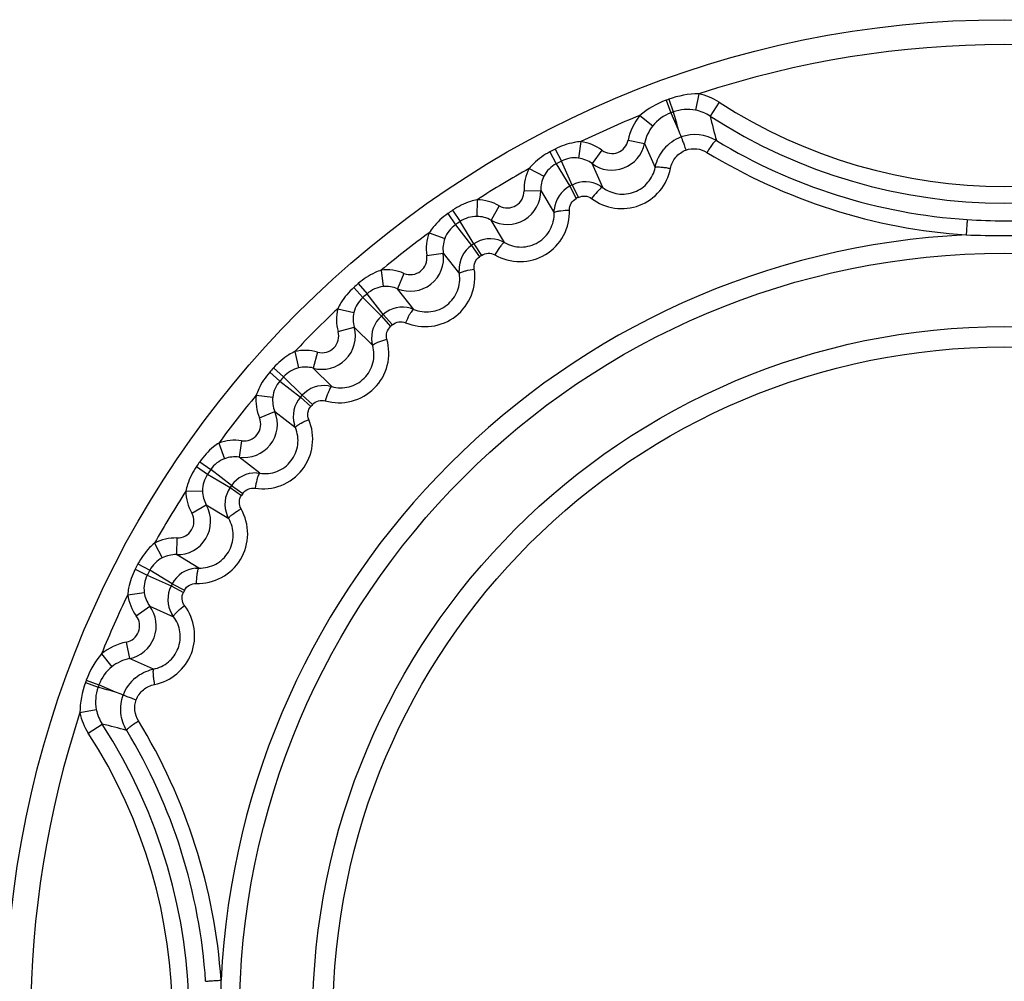
# Model space of a CAD drawing. Units: inches. Extents: x 0 to 64, y 0 to 40.
# Drawn here: x 26.9 to 27.4, y 19.1 to 19.6 of the extents above; entities that cross this region are included whole.
import ezdxf

# ---------------------------------------------------------------- set-up
doc = ezdxf.new("R2010")
doc.units = ezdxf.units.IN
doc.header["$MEASUREMENT"] = 0

msp = doc.modelspace()

# ---------------------------------------------------------------- linework, layer by layer
at = {"color": 7, "linetype": 'Continuous'}
for p, q in [((27.23893634472751, 19.51611168638145), (27.24113932743222, 19.51013032893262)), ((27.24010465638892, 19.51654020247592), (27.24229155056608, 19.51055294402316)), ((27.25430592912907, 19.51910277902316), (27.25280314825112, 19.51137607403108)), ((27.2640241356842, 19.51518306737357), (27.25974499139286, 19.50857472693654)), ((27.22644587093617, 19.50888419514523), (27.23258886466058, 19.50396102491685)), ((27.24113932741254, 19.51013032892477), (27.24463785638498, 19.50230276728693)), ((27.22095522029836, 19.49719379975544), (27.22866602022751, 19.4956097773027)), ((27.1864073320661, 19.4929721203972), (27.18933367904248, 19.48730941230268)), ((27.19852642369207, 19.49651931322789), (27.19748501397555, 19.4887169375704)), ((27.20855539174325, 19.49245266836964), (27.20386783744797, 19.48612684097985)), ((27.22866727396372, 19.49560951978297), (27.23370445935348, 19.48427503569643)), ((27.18395370694404, 19.4916948440035), (27.18691384219602, 19.48604972497201)), ((27.17409679135349, 19.48380205181057), (27.18108588326294, 19.48017964185384)), ((27.1869138421842, 19.4860497249641), (27.19331175830231, 19.47542289293652)), ((27.19436897629836, 19.47597324579088), (27.18933367904641, 19.48730941230666)), ((27.2089140011212, 19.47480833273578), (27.20386781535348, 19.48612681116491)), ((27.23370445935348, 19.48427503569643), (27.23380340705822, 19.48472988581453)), ((27.19331175831019, 19.4754228929405), (27.1963543829834, 19.46959716494835)), ((27.19436897630624, 19.4759732457948), (27.19739595547161, 19.47013937326334)), ((27.20763304707791, 19.47565128134998), (27.20837253901885, 19.47518967636567)), ((27.20837253901885, 19.47518967636567), (27.2089140011212, 19.47480833273578)), ((27.14947356894405, 19.46900692692081), (27.14939079208972, 19.4611357891216)), ((27.17167561199523, 19.47325427020427), (27.17954526448736, 19.47346572185783)), ((27.17954613421963, 19.47346574534991), (27.18592331570784, 19.4628401394405)), ((27.15992338192829, 19.46619281796801), (27.15604169238105, 19.45934287317276)), ((27.18592150716057, 19.46350240703104), (27.18596735671963, 19.46437079015702)), ((27.13559742991649, 19.46244245113733), (27.13922346771571, 19.45720015970424)), ((27.13787710525507, 19.46400922858616), (27.14147175019602, 19.45874536144446)), ((27.18592331570784, 19.4628401394405), (27.18592150716057, 19.46350240703104)), ((27.13922346770784, 19.45720015970038), (27.14686877977081, 19.44743224830266)), ((27.14785104628263, 19.44810734137353), (27.14147175020386, 19.45874536144832)), ((27.16242962188497, 19.44872370402707), (27.15604167408577, 19.45934284088536)), ((27.12677587568025, 19.45340723478692), (27.1341543326842, 19.45066358176727)), ((27.14686877977081, 19.44743224830266), (27.1505987028338, 19.44202074707833)), ((27.14785104628656, 19.44810734137353), (27.15156643302279, 19.44268584960979)), ((27.16105548628656, 19.44940426040112), (27.1618457216842, 19.44903621753495)), ((27.1618457216842, 19.44903621753495), (27.16242962188497, 19.44872370402707)), ((27.12565819464481, 19.44264300720822), (27.13344341861334, 19.44381195214127)), ((27.13344427885349, 19.44381208142867), (27.14106886141255, 19.43404286009404)), ((27.10413926319602, 19.43572157457037), (27.10501635330624, 19.42789902299954)), ((27.11485413846373, 19.43420195340506), (27.11183618071962, 19.42693000810583)), ((27.1409863562275, 19.43469997084604), (27.14092603458577, 19.43556747314129)), ((27.14106886141255, 19.43404286009404), (27.1409863562275, 19.43469997084604)), ((27.09116656315663, 19.42751495344048), (27.09540444762908, 19.42275364009798)), ((27.09323830399916, 19.42934787490502), (27.09744765903065, 19.424561320846)), ((27.09540444762514, 19.42275364009014), (27.10418318164091, 19.41399026638537)), ((27.10507585333775, 19.41478003559011), (27.09744765904247, 19.4245613208539)), ((27.11947064673538, 19.41716848540896), (27.11183616649524, 19.42692997382629)), ((27.1180238147787, 19.41767650401526), (27.11885301302277, 19.41740750995619)), ((27.08351187932988, 19.41747200720032), (27.09116970562515, 19.4156480126649)), ((27.10418318163696, 19.41399026638537), (27.10854479852277, 19.40907366494444)), ((27.10507585333775, 19.41478003559011), (27.1094242597905, 19.40985174655076)), ((27.11885301302277, 19.41740750995619), (27.11947064673538, 19.41716848540896)), ((27.08371435866451, 19.40665180348775), (27.09129909420389, 19.40876081541295)), ((27.09129993227475, 19.40876104857431), (27.10005825094404, 19.39999384840898)), ((27.09989627908578, 19.40063600629877), (27.09973068513696, 19.40148969100743)), ((27.10005825094404, 19.39999384840898), (27.09989627908578, 19.40063600629877)), ((27.06319933651884, 19.39715946411376), (27.06502321816058, 19.38950211105076)), ((27.07401953996768, 19.39695698478691), (27.07191030482198, 19.3893714469326)), ((27.0513234685464, 19.38743303945624), (27.05611002260153, 19.38322368441293)), ((27.05315639001097, 19.38950478030272), (27.05791770334957, 19.38526689581452)), ((27.06668107707003, 19.37648816181455), (27.05791770336137, 19.38526689583021)), ((27.0806774950464, 19.38061309250746), (27.07191029488106, 19.38937141117673)), ((27.05611002260153, 19.38322368441293), (27.06589130786529, 19.37559549011768)), ((27.07917953566057, 19.3809409999602), (27.08003533531806, 19.3807750647869)), ((27.08003533531806, 19.3807750647869), (27.0806774950464, 19.38061309250746)), ((27.04494976884169, 19.37653208052312), (27.05277280387318, 19.37565493603107)), ((27.06668107706216, 19.37648816180665), (27.07159767851098, 19.37212654492872)), ((27.06589130785744, 19.37559549010585), (27.07081959690862, 19.37124708366098)), ((27.04646939004641, 19.36581720499167), (27.05374056621963, 19.36883484340113)), ((27.05374136962908, 19.36883517696019), (27.06350285804641, 19.36120069672005)), ((27.06326383413696, 19.36181832866099), (27.06299543650702, 19.36264546930271)), ((27.06350285804641, 19.36120069672005), (27.06326383413696, 19.36181832866099)), ((27.02726410893223, 19.3538954677948), (27.03000759222357, 19.34651746673971)), ((27.03802833624718, 19.35501314881058), (27.03685926753853, 19.34722710130266)), ((27.01822889231019, 19.34507391354286), (27.02347118375114, 19.34144787574364)), ((27.04662848336136, 19.3396024820389), (27.03685926202672, 19.34722706460194)), ((27.01666211486136, 19.34279423820429), (27.02192598201097, 19.33919959325941)), ((27.02192598200703, 19.33919959325151), (27.03256400208184, 19.3328202971728)), ((27.03323909515269, 19.33380256368456), (27.02347118375506, 19.34144787574756)), ((27.04510172766845, 19.33974538999165), (27.04597137073537, 19.33968498741682)), ((27.04597137073537, 19.33968498741682), (27.04662848336136, 19.3396024820389)), ((27.01166441645978, 19.33119777476337), (27.01953603679837, 19.3312805565153)), ((27.03256400208184, 19.33282029716882), (27.03798549384956, 19.32910491042479)), ((27.03323909515269, 19.33380256368456), (27.03865059638106, 19.33007264061767)), ((27.01447852548341, 19.32074796152709), (27.02132774579444, 19.32462924038542)), ((27.02132850257003, 19.32462966936963), (27.0319476394283, 19.3182417215704)), ((27.03163512676687, 19.31882562009012), (27.03126792664483, 19.31961388590899)), ((27.0319476394283, 19.3182417215704), (27.03163512676687, 19.31882562009012)), ((26.99686929190861, 19.30657455215309), (27.0004914778338, 19.29958589210979)), ((27.00741707325113, 19.30899573146017), (27.00720559910152, 19.30112524633419)), ((26.98897649944797, 19.29671763651139), (26.99462161848734, 19.2937575012712)), ((27.01783120401097, 19.29474802774364), (27.00720559810154, 19.30112520923579)), ((26.98769922305428, 19.29426401138936), (26.99336193116058, 19.29133766442474)), ((27.00524845051883, 19.28735958515311), (26.99462161848734, 19.2937575012712)), ((27.01629841681411, 19.29470380614127), (27.01716893454247, 19.29474983625549)), ((27.01716893454247, 19.29474983625549), (27.01783120401097, 19.29474802774364)), ((26.99336193114877, 19.291337664409), (27.00469809766058, 19.28630236715308)), ((27.00524845052277, 19.28735958516096), (27.01107417851097, 19.28431696046805)), ((26.98415203012119, 19.28214492000744), (26.99195488803853, 19.28318639391686)), ((27.00469809766844, 19.28630236716491), (27.01053197019206, 19.28327538798384)), ((26.98821867508184, 19.27211595171217), (26.99454350434561, 19.27680276633815)), ((26.99454453229049, 19.27680352810192), (27.0058630107157, 19.27175734233423)), ((27.00548166814876, 19.27229880284993), (27.00502113964482, 19.27303644261768)), ((27.0058630107157, 19.27175734233423), (27.00548166814876, 19.27229880284993)), ((26.98347754364877, 19.25971612312161), (26.98506190746765, 19.25200366089324)), ((26.97178714831018, 19.25422547254287), (26.97670980395979, 19.24808312089327)), ((26.99639630775901, 19.246966884098), (26.98506182367238, 19.25200406949169)), ((26.99594146411727, 19.24686793788537), (26.99639630775901, 19.246966884098)), ((26.96455965708577, 19.24173499872397), (26.97054101452672, 19.239532016035)), ((26.96413114095979, 19.24056668693656), (26.97011839939681, 19.23837979279089)), ((26.97836857616451, 19.23603348707046), (26.97054101453065, 19.23953201604284)), ((26.96156856442829, 19.22636541431847), (26.96929589173143, 19.22786831616882)), ((26.96548827611332, 19.2166472076767), (26.97209661657001, 19.22092635197986))]:
    msp.add_line(p, q, dxfattribs=at)
for radius in [0.4724409448818841, 0.3619333643858224, 0.3272379580787362, 0.3176136977440907]:
    msp.add_circle((27.39891176627867, 19.08175957717673), radius, dxfattribs=at)
for centre, radius, start, end in [((27.39891176627867, 19.08175957717673), 0.460629921259837, 71.70372913819259, 108.2962709600049), ((27.39891176627867, 19.08175957717673), 0.4628756747322779, 110.0651264842211, 110.2191634563838), ((27.24902577879442, 19.49207618420034), 0.01966571854724386, 78.92606769148531, 110.0252906277843), ((27.39891176627867, 19.72349186064126), 0.2481677380866112, 237.0754533641948, 302.9245466137032), ((27.39891176627867, 19.08175957717673), 0.460629921259837, 111.9880461247781, 115.7868615886989), ((27.24794924463696, 19.49168048853498), 0.01966650917322811, 110.2593253155083, 141.3578614879021), ((27.39891176627867, 19.08175957717673), 0.4565015261968449, 110.0651264934876, 110.2191634576012), ((27.60905525793618, 19.61039984384603), 0.3801118526338537, 195.2290057551, 196.5219282350037), ((27.61714492262908, 19.59323193784597), 0.3672894692322791, 193.326027793108, 195.1880065888006), ((27.39891176627867, 19.72349186064126), 0.2560405545826741, 237.0754533641219, 302.9245466138916), ((27.95518782423537, 19.76519291729879), 0.7576229192598334, 200.3035276834029, 200.5931360279942), ((27.21324324093617, 19.4987779142712), 0.007872982409448724, 233.4566310386084, 348.3923543192886), ((27.25295047898734, 19.48036726549167), 0.01962831917716512, 110.8143265589138, 140.3568785554972), ((27.25252271547555, 19.48017788771607), 0.01965888954330685, 58.87552613048814, 109.4527204043208), ((27.39882534898734, 19.72232764103101), 0.2632562284842488, 238.8592324788873, 266.2067918952277), ((27.39891176627867, 19.08175957717673), 0.4628756747322779, 117.3287982457064, 117.6712017543263), ((27.1956603543023, 19.47505136255465), 0.02165842641338557, 53.46013052309144, 82.39580077297413), ((27.2132418883338, 19.49878095091684), 0.01574803153543288, 233.469284868597, 348.3819869693968), ((27.19564295734955, 19.47507302723578), 0.01376721149212582, 82.31101861676528, 117.2763648625062), ((27.39891176627867, 19.08175957717673), 0.460629921259837, 119.213138577392, 122.7868613798915), ((27.19332632391647, 19.47383626245623), 0.02165853276771627, 152.6042753533033, 181.5397956256009), ((27.19331846331805, 19.47386295005468), 0.01376723118897621, 117.7236609585367, 152.6889555593897), ((27.39891176627867, 19.08175957717673), 0.4565015261968449, 117.3287982444087, 117.6712017553827), ((27.19969065219993, 19.46321807731452), 0.01377126761811007, 117.5939918461085, 175.1984000504073), ((27.39891176627867, 19.08175957717673), 0.4441195441062939, 117.4231173213922, 117.5768826785167), ((27.20070779140073, 19.4637475733263), 0.0137712615314959, 59.8105209143793, 117.4060150207027), ((27.14924514953459, 19.44734971319643), 0.02165842202362179, 60.46012904897466, 89.39579929610787), ((27.16380351848341, 19.47304541011373), 0.01574827857480296, 240.4705391596266, 1.529460839309796), ((27.16380540934168, 19.47304223361373), 0.007873027535432977, 240.4568370291011, 1.543272011791448), ((27.39891176627867, 19.08175957717673), 0.437547126622042, 117.4231173213224, 117.576882678706), ((27.39891176627867, 19.08175957717673), 0.4628756747322779, 124.3287982457127, 124.6712017543062), ((27.14922523742828, 19.44736910170819), 0.01376720196062976, 89.31100612348008, 124.2763773557978), ((27.39890391460938, 19.72296319248777), 0.2638966292007842, 266.1955007858942, 273.8045017804039), ((27.14706554402278, 19.4458847501334), 0.01376723118897621, 124.7236609583289, 159.6889555595011), ((27.39891176627867, 19.08175957717673), 0.4565015261968449, 124.3287982443854, 124.6712017554025), ((27.39891176627867, 19.08175957717673), 0.3710517031023578, 92.78853327872525, 177.2114667213025), ((27.39891176627867, 19.08175957717673), 0.460629921259837, 126.2131385788063, 129.7868614127041), ((27.14707659839681, 19.44585921942085), 0.02165853274015722, 159.6042753630149, 188.5397956351074), ((27.15563254749522, 19.43674530444837), 0.0137712615314959, 66.81052091752912, 124.4060150185721), ((27.39887371767239, 19.9899702326728), 0.5379000271535369, 268.0808802155858, 270.0040528434918), ((27.39894973217238, 19.98997518165309), 0.5379049761259778, 269.9959560043004, 271.9191109366089), ((27.15468751921176, 19.43609579714517), 0.01377126759842503, 124.5939918219986, 182.1983821253055), ((27.39891176627867, 19.08175957717673), 0.4441195441062939, 124.4231173214137, 124.5768826784848), ((27.11787023211332, 19.44147633713338), 0.01574827862598406, 247.4705394330101, 8.529460565907621), ((27.11787249601491, 19.44147341472397), 0.007873027574803055, 247.4568373978836, 8.543271642889641), ((27.39891176627867, 19.08175957717673), 0.437547126622042, 124.4231173213009, 124.5768826787172), ((27.10655189662121, 19.41419795243654), 0.02165842271653518, 67.46012928111877, 96.39579952831427), ((27.39891176627867, 19.08175957717673), 0.4628756747322779, 131.3287982456971, 131.6712017542995), ((27.10652977428657, 19.41421476128299), 0.01376721149212582, 96.31101861678857, 131.2763648625267), ((27.10456707182593, 19.41247828256256), 0.01376723118897621, 131.7236609587001, 166.6889555593023), ((27.39891176627867, 19.08175957717673), 0.4565015261968449, 131.3287982443843, 131.671201755406), ((27.11418403640074, 19.40445101601135), 0.0137712615314959, 73.81052091719596, 131.4060150188085), ((27.39891176627867, 19.08175957717673), 0.460629921259837, 133.2131385800967, 136.7868614138212), ((27.10458115518814, 19.41245428934211), 0.02165853271259817, 166.604275372295, 195.5397956442982), ((27.11332520724326, 19.4036911800586), 0.01377126759842503, 131.5939918224132, 189.1983821242043), ((27.39891176627867, 19.08175957717673), 0.4441195441062939, 131.4231173214025, 131.5768826784829), ((27.07612662774326, 19.40454471571216), 0.01574827862598406, 254.4705394329847, 15.52946056580167), ((27.39891176627867, 19.08175957717673), 0.437547126622042, 131.4231173213111, 131.5768826786866), ((27.07612923092043, 19.40454209098776), 0.007873027574803055, 254.4568374023979, 15.54327163848769), ((27.0682170562354, 19.37609030182237), 0.02165842273622021, 74.46012928772325, 103.395799535992), ((27.39891176627867, 19.08175957717673), 0.4628756747322779, 138.3287982456997, 138.6712017542995), ((27.39891176627867, 19.08175957717673), 0.4565015261968449, 138.3287982443956, 138.6712017553166), ((27.06819305032201, 19.37610428936175), 0.01376721149606283, 103.3110186250063, 138.2763648541995), ((27.06645675797554, 19.37414149165311), 0.01376739475196834, 138.7238753564884, 173.6887411612917), ((27.07698015994798, 19.36734614146808), 0.0137712615314959, 80.8105209172783, 138.4060150186995), ((27.39891176627867, 19.08175957717673), 0.460629921259837, 140.2131384747015, 143.7868614118006), ((27.06647350564484, 19.37411946337356), 0.02165853492519659, 173.604274623986, 202.5397949004816), ((27.39891176627867, 19.08175957717673), 0.4441195441062939, 138.4231173213886, 138.5768826784848), ((27.07622033308184, 19.36648730427514), 0.01377126760236204, 138.5939918270979, 196.1983821169109), ((27.39891176627867, 19.08175957717673), 0.437547126622042, 138.423117321295, 138.5768826787061), ((27.03919500632199, 19.36280111134208), 0.01574827862598406, 261.4705394329907, 22.52946056581133), ((27.03919790997159, 19.36279882343261), 0.007873027574803055, 261.4568374019993, 22.54327163877976), ((27.03481211230232, 19.33359485809403), 0.02165842269685013, 81.46012927449796, 110.3957995221823), ((27.39891176627867, 19.08175957717673), 0.4628756747322779, 145.3287982457157, 145.6712017542876), ((27.03478658066845, 19.33360581574759), 0.01376721149606283, 110.3110186260119, 145.276364853219), ((27.03330227108184, 19.33144609717276), 0.01376723118897621, 145.7236609585069, 180.6889555593024), ((27.39891176627867, 19.08175957717673), 0.4565015261968449, 145.3287982444223, 145.6712017553896), ((27.04457554225112, 19.32598382904284), 0.0137712615314959, 87.81052091749042, 145.4060150186211), ((27.39891176627867, 19.08175957717673), 0.460629921259837, 147.2131385717002, 150.7868614041742), ((27.03332174075899, 19.3314262237909), 0.02165853288976352, 180.6042753126053, 209.5397955850868), ((27.04392604494404, 19.32503879388535), 0.01377126760236204, 145.5939918295896, 203.198382112395), ((27.39891176627867, 19.08175957717673), 0.4441195441062939, 145.4231173214176, 145.576882678475), ((27.39891176627867, 19.08175957717673), 0.437547126622042, 145.4231173213186, 145.576882678714), ((27.00762593326293, 19.31686782501923), 0.01574827862598406, 268.470539447216, 29.52946055162075), ((27.00762909409363, 19.31686590802711), 0.007873027574803055, 268.4568374162116, 29.5432716244974), ((27.00683505556216, 19.28734513049561), 0.02165842253543281, 88.46012922016028, 117.3957994678751), ((27.39891176627867, 19.08175957717673), 0.4628756747322779, 152.3287982457066, 152.6712017542873), ((27.00680837884954, 19.28735289479089), 0.01376721149212582, 117.3110186211147, 152.2763648580885), ((27.39891176627867, 19.08175957717673), 0.4565015261968449, 152.3287982444086, 152.6712017554034), ((27.01745326152671, 19.28098069552316), 0.01377126155118094, 94.8105026647232, 152.406014998398), ((27.00559833657005, 19.28502838259406), 0.01376723118897621, 152.7236609587024, 187.6889555592045), ((27.39891176627867, 19.08175957717673), 0.4441195441062939, 152.4231173214146, 152.5768826784907), ((27.01692377627475, 19.27996355072001), 0.01377126760236204, 152.5939918287989, 210.1983821143016), ((27.39891176627867, 19.08175957717673), 0.437547126622042, 152.4231173212988, 152.5768826787015), ((27.39891176627867, 19.08175957717673), 0.460629921259837, 154.2131383899106, 158.0119538303031), ((27.00562008643223, 19.28501103198379), 0.02165853670472415, 187.6042740220887, 216.5397943023025), ((26.98189039243223, 19.26742945516098), 0.015748031594488, 281.618013375312, 36.530714784086), ((26.98189342874326, 19.26742810140898), 0.007872982421259748, 281.6076504451127, 36.54337353897932), ((26.98899083701096, 19.23272211173575), 0.01966648790157457, 128.6421212650144, 159.7406919285852), ((27.39891176627867, 19.08175957717673), 0.4628756747322779, 159.780836543584, 159.934873531387), ((27.00031591648735, 19.22771232663733), 0.01964241928346433, 129.6541142335719, 159.1746636021838), ((26.9885951777905, 19.23164556308221), 0.01966573643700764, 159.9747239074923, 191.0739175472836), ((27.39891176627867, 19.08175957717673), 0.4565015261968449, 159.7808365423848, 159.9348735229857), ((26.87027138891254, 18.87161567507438), 0.3801122776141687, 73.47807336247877, 74.77099439822423), ((26.71494432902279, 18.52405080057041), 0.7591519478070775, 69.40716264818415, 69.6961878947116), ((27.39891176627867, 19.08175957717673), 0.460629921259837, 161.7037285964945, 198.2962715141945), ((26.75717948281411, 19.08175957717673), 0.2560405545826741, 327.0754533641046, 32.92454661390494), ((26.88743963616452, 18.86352732328304), 0.3672885378582633, 74.81199123401167, 76.673974745003), ((26.7583436778023, 19.08184598672004), 0.2632562535669259, 3.793209432893216, 31.14076618401132), ((26.75717948281411, 19.08175957717673), 0.2481677380866112, 327.0754533641939, 32.92454661371884), ((26.49040452396372, 19.08175957717673), 0.5381977225433006, 358.0778892652079, 1.922110734793709)]:
    msp.add_arc(centre, radius, start, end, dxfattribs=at)
for points in [[(27.23893634473143, 19.51611168636963), (27.23442246955034, 19.51444926033422), (27.23009824673143, 19.51201451150347), (27.22644587091253, 19.50888419516882)], [(27.25430592910938, 19.5191027790389), (27.24949579310939, 19.51912917461765), (27.24462287781017, 19.5181905903854), (27.24010465639287, 19.51654020246802)], [(27.2640241356842, 19.51518306737357), (27.26109269553066, 19.51708242761372), (27.25773473959364, 19.5184364481846), (27.25430590531411, 19.51910278608226)], [(27.2597449913653, 19.50857472689323), (27.25765091006215, 19.50993156739325), (27.25525240618813, 19.51089928449169), (27.25280308133381, 19.51137573008616)], [(27.22644587014089, 19.50888419392867), (27.22375346525112, 19.50552477673578), (27.22182023809364, 19.50141120087356), (27.22095522029836, 19.49719379975544)], [(27.23258849295584, 19.50396132282241), (27.23066540413302, 19.50156122706254), (27.22928525624326, 19.49862229726328), (27.22866727396372, 19.49560951978297)], [(27.23380350588104, 19.48472991210586), (27.23448415295586, 19.48768667532237), (27.23589949089286, 19.49055448646804), (27.23783601975113, 19.49289020586961)], [(27.20386781535348, 19.48612681116491), (27.20202328035742, 19.48749414656253), (27.19976076870387, 19.48841221446808), (27.19748494975113, 19.48871645701921)], [(27.18108588182594, 19.48017964259797), (27.18002971893615, 19.47814090882632), (27.17948408784562, 19.4757609720704), (27.17954613421963, 19.47346574534991)], [(27.15604167408577, 19.45934284088536), (27.15404425170782, 19.4604751921019), (27.15168672014089, 19.4611106860625), (27.14939078695585, 19.46113530827516)], [(27.13415433116845, 19.45066358233417), (27.13335449990075, 19.44851133109795), (27.13310297719207, 19.44608263832241), (27.13344427885349, 19.44381208142867)], [(27.11183616649524, 19.42692997382629), (27.10971563369995, 19.4278104601177), (27.10729822758577, 19.42815390637359), (27.10501640724719, 19.42789854118858)], [(27.09116970405034, 19.41564801303893), (27.09063812805033, 19.4134143294484), (27.09068446334561, 19.41097308687357), (27.09129993227475, 19.40876104857431)], [(27.07191029488106, 19.38937141117673), (27.0696982639283, 19.38998690651918), (27.06725702122355, 19.39003318508223), (27.06502333041254, 19.38950163940113)], [(27.05277280226687, 19.37565493620819), (27.05251740610545, 19.37337311933815), (27.05286090865664, 19.37095572026725), (27.05374136962908, 19.36883517696019)], [(27.03685926202672, 19.34722706460194), (27.03458870920781, 19.34756839337352), (27.03216002321568, 19.3473168143381), (27.03000776112121, 19.34651701228698)], [(27.01953603518027, 19.33128055649955), (27.0195606262275, 19.32898462297986), (27.02019617519994, 19.32662710526726), (27.02132850257003, 19.32462966936963)], [(27.00720559810154, 19.30112520923579), (27.00491037212515, 19.30118728301134), (27.00253044896373, 19.30064159684206), (27.00049170085742, 19.29958546162554)], [(26.99195488643616, 19.28318639370427), (26.99225909809758, 19.28091057062157), (26.99317721892436, 19.27864807942869), (26.99454453229049, 19.27680352810192)], [(26.98347754369601, 19.2597161231531), (26.97926013793617, 19.25885112875152), (26.97514655374324, 19.25691789486176), (26.97178714990466, 19.2542254735507)], [(26.97178714828655, 19.25422547253889), (26.96865684736136, 19.25057308351528), (26.96622208980625, 19.2462488714405), (26.96455965708577, 19.24173499872397)], [(26.98506182367238, 19.25200406949169), (26.98204904432593, 19.25138609629879), (26.97911011131411, 19.25000594566096), (26.97671002063302, 19.24808285049959)], [(26.98778107847161, 19.24283523876333), (26.99011702094009, 19.24477154935782), (26.99298464038105, 19.24618719621218), (26.99594143767632, 19.24686783980665)], [(26.96413114096373, 19.24056668693656), (26.96248074931017, 19.23604846692477), (26.96154215913695, 19.23117555023974), (26.96156856441254, 19.22636541433415)], [(26.96929561337318, 19.22786826207833), (26.96977206214876, 19.22541893782237), (26.97073978354641, 19.22302043814919), (26.97209661657396, 19.22092635197986)], [(26.96156855613302, 19.22636544230271), (26.9622349026094, 19.22293660819246), (26.96358893444798, 19.21957866162164), (26.96548827611332, 19.2166472076767)]]:
    msp.add_open_spline(points, degree=3, dxfattribs=at)
for points, knots in [([(27.24601475205426, 19.49872734744052), (27.24604520436924, 19.49868638504675), (27.24609522166844, 19.49851090080271), (27.2462419007275, 19.49816692035391), (27.24643848400309, 19.49760678994447), (27.24683786975899, 19.49651430196023), (27.24744286343224, 19.49480394537748), (27.24795793584562, 19.49334475874365), (27.24823892960546, 19.49254435772399)], [0, 0, 0, 0, 0.0233020786, 0.0812263514, 0.172096042, 0.2934473142, 0.6127295113, 1, 1, 1, 1]), ([(27.26268437668813, 19.4970068090074), (27.2626130417275, 19.49703706693263), (27.26237263268814, 19.49693716339327), (27.26204527476293, 19.49666214435386), (27.261576642633, 19.49618220560585), (27.26076475387711, 19.49520561723578), (27.25961055547553, 19.49361379191292), (27.25869974225898, 19.49221575492082), (27.25821997534561, 19.49144406449169)], [0, 0, 0, 0, 0.0321895215, 0.09319037990000001, 0.1852356515, 0.3066257587, 0.6225210114999999, 1, 1, 1, 1]), ([(27.19852642344797, 19.49651931333419), (27.19747053514877, 19.4964413938893), (27.19327678171175, 19.49587507252316), (27.1892206604401, 19.49442626058617), (27.1864073320661, 19.4929721203972)], [0, 0, 0, 0, 0.2505540507, 1, 1, 1, 1]), ([(27.24096209853852, 19.48383668551138), (27.24134526590859, 19.48574630302316), (27.24308679192831, 19.4894448901649), (27.24641556049522, 19.49183420864914), (27.24823892989286, 19.49254435694444)], [0, 0, 0, 0, 0.4988346751, 1, 1, 1, 1]), ([(27.24823892989286, 19.49254435694444), (27.24986339461728, 19.49310443290504), (27.253400875322, 19.49349776671214), (27.25675876565271, 19.49233494959405), (27.25821997533379, 19.4914440645271)], [0, 0, 0, 0, 0.5010100052, 1, 1, 1, 1]), ([(27.18395370694799, 19.4916948440035), (27.18114888659363, 19.49022436482242), (27.17763559473539, 19.48773278949169), (27.17476624589287, 19.48462230046015), (27.17409679135349, 19.48380205181057)], [0, 0, 0, 0, 0.7494453422, 1, 1, 1, 1]), ([(27.25821997533379, 19.4914440645271), (27.27663750547552, 19.48021319208225), (27.31634623514088, 19.46202424877514), (27.35926550516058, 19.45383069622396), (27.38086014704248, 19.45237191563341)], [0, 0, 0, 0, 0.4991650479, 1, 1, 1, 1]), ([(27.20366366963302, 19.46960674001137), (27.20679985768814, 19.46726128935391), (27.21439492253064, 19.46407102881845), (27.22661880320783, 19.46541222073186), (27.23665110055427, 19.472538921409), (27.24019223129051, 19.4799913147791), (27.24096209853852, 19.48383668551138)], [0, 0, 0, 0, 0.249244245, 0.4997548046, 0.7504085641, 1, 1, 1, 1]), ([(27.2089140011212, 19.47480833273578), (27.21098893525506, 19.47326357575149), (27.21603039207002, 19.47116121636178), (27.22414741838105, 19.47206293995622), (27.23082174151097, 19.47678914611764), (27.2331882916527, 19.48173093357433), (27.23370445935348, 19.48427503569643)], [0, 0, 0, 0, 0.248049049, 0.4993725693, 0.7510765818999999, 1, 1, 1, 1]), ([(27.23370553778261, 19.48427481293264), (27.23375072773145, 19.48441249724759), (27.23429915940861, 19.48454734538142), (27.23515216023145, 19.4845775624011), (27.23657543281413, 19.48450114711765), (27.23762993015663, 19.48437432782633), (27.23822533656215, 19.48429215721215)], [0, 0, 0, 0, 0.09470088689999999, 0.2986746206, 0.6072066678, 1, 1, 1, 1]), ([(27.23822533656215, 19.48429215721215), (27.2384453254834, 19.48426179706648), (27.23936051125506, 19.48412821723575), (27.24027197068027, 19.48396947606646), (27.24096209956609, 19.48383668290511)], [0, 0, 0, 0, 0.2401156566, 1, 1, 1, 1]), ([(27.2089144005464, 19.4748088724799), (27.20884059745191, 19.47485393966882), (27.2085682813653, 19.47480462534996), (27.20792586759364, 19.47439986616881), (27.20740583589679, 19.47391897825547), (27.20702491678657, 19.47354157498772)], [0, 0, 0, 0, 0.1111777355, 0.3106018141, 1, 1, 1, 1]), ([(27.14947356869206, 19.46900692699562), (27.14843504872357, 19.46880090195229), (27.14434157225506, 19.46772771644838), (27.1404922494086, 19.46579538756258), (27.13787710525507, 19.46400922858616)], [0, 0, 0, 0, 0.2505539003, 1, 1, 1, 1]), ([(27.19319567745191, 19.46415744819249), (27.19316150125113, 19.46524488093262), (27.19370782423144, 19.46749029674366), (27.19538448757001, 19.46909116788537), (27.1963543829834, 19.46959716494835)], [0, 0, 0, 0, 0.4986291991, 1, 1, 1, 1]), ([(27.19739595547161, 19.47013937326726), (27.19836675312516, 19.47064363712944), (27.20063980462515, 19.47109885723971), (27.20279249951491, 19.47025846125938), (27.20366366963302, 19.46960674001137)], [0, 0, 0, 0, 0.5013708012, 1, 1, 1, 1]), ([(27.20702491678657, 19.47354157498772), (27.20676345476292, 19.47328252622786), (27.20557362594403, 19.47203160383815), (27.20448447555428, 19.47068822763735), (27.20366371499523, 19.46960665013738)], [0, 0, 0, 0, 0.2132695163, 1, 1, 1, 1]), ([(27.13559742991649, 19.46244245113733), (27.13299272260151, 19.46064111107044), (27.12980926494011, 19.45773994499164), (27.12734037704247, 19.4543029554129), (27.12677587568025, 19.45340723478692)], [0, 0, 0, 0, 0.7494453422, 1, 1, 1, 1]), ([(27.15785234026293, 19.44292102873179), (27.16143178000704, 19.44087165132633), (27.16985610826293, 19.43860866885778), (27.1823865019519, 19.44211817610976), (27.19136779805032, 19.45153416497202), (27.19332499466844, 19.46003486714129), (27.19319567745191, 19.46415744819249)], [0, 0, 0, 0, 0.2493616262, 0.4999997339, 0.7506379278, 1, 1, 1, 1]), ([(27.16242962188497, 19.44872370402707), (27.16479828541254, 19.44737440720426), (27.17039180112515, 19.44588859940113), (27.17871275234562, 19.44823231625939), (27.18468850647159, 19.45447895923182), (27.18600274792041, 19.46011528570033), (27.18592331570784, 19.4628401394405)], [0, 0, 0, 0, 0.2483421657, 0.500000249, 0.7516583595, 1, 1, 1, 1]), ([(27.18592381038104, 19.4628401524523), (27.18592920856609, 19.46292644473577), (27.18612614082198, 19.46312206359009), (27.18634159265271, 19.46320959066098), (27.18648620006607, 19.46326561568064)], [0, 0, 0, 0, 0.3579542642, 1, 1, 1, 1]), ([(27.18648620006607, 19.46326561568064), (27.18683651537711, 19.4634013377909), (27.18771965166846, 19.46361736752714), (27.18995237431807, 19.46397373397592), (27.19183909851492, 19.46410546140901), (27.19319567775899, 19.46415744761769)], [0, 0, 0, 0, 0.1660914215, 0.3998166305, 1, 1, 1, 1]), ([(27.38140946883379, 19.45964810465703), (27.38138301416845, 19.45960161083813), (27.38139572471962, 19.45939485601137), (27.38132747475507, 19.458989977972), (27.38128965271174, 19.45832166581845), (27.38121486781804, 19.45743958549956), (27.38113783058969, 19.45636124016492), (27.38101462326293, 19.4546511282043), (27.38092266570388, 19.45330340190502), (27.38086014851098, 19.45237188519245)], [0, 0, 0, 0, 0.0219911682, 0.0799302944, 0.1720691199, 0.2950121685, 0.4447172759, 0.6161901644, 1, 1, 1, 1]), ([(27.16070895105034, 19.44723608937748), (27.16048101231806, 19.4469471167515), (27.15945251287317, 19.44556054786959), (27.15853520832988, 19.44409448334203), (27.1578523822708, 19.44292096591685)], [0, 0, 0, 0, 0.2132678045, 1, 1, 1, 1]), ([(27.16242986946372, 19.44872414155468), (27.1623511275582, 19.44875988009402), (27.16208685640072, 19.44867775851138), (27.16149856992828, 19.44819774568064), (27.16104103001885, 19.44765708729879), (27.16070895105034, 19.44723608937748)], [0, 0, 0, 0, 0.1111780096, 0.3106011401, 1, 1, 1, 1]), ([(27.14812647651884, 19.43623662777513), (27.14796003034957, 19.43731178992867), (27.1482286337708, 19.43960704877513), (27.14969770240467, 19.44140032112556), (27.1505987028338, 19.44202074707833)], [0, 0, 0, 0, 0.4986291996, 1, 1, 1, 1]), ([(27.15156643302279, 19.44268584960979), (27.15246854019601, 19.44330466524364), (27.15466917133774, 19.44403350750348), (27.15690823887317, 19.44346172322001), (27.15785234026293, 19.44292102873179)], [0, 0, 0, 0, 0.5013708012, 1, 1, 1, 1]), ([(27.10413926293222, 19.43572157461374), (27.10313358944796, 19.43539052720824), (27.09920141394798, 19.43382646722789), (27.09561627614482, 19.43143942665311), (27.09323830399916, 19.42934787490502)], [0, 0, 0, 0, 0.2505540507, 1, 1, 1, 1]), ([(27.11563465170389, 19.41085123207039), (27.11943717838498, 19.40925335255467), (27.12807452841648, 19.40803391638933), (27.14008383958183, 19.41304436773974), (27.1478506849834, 19.42348472637751), (27.14875722107003, 19.432160566783), (27.14812647651884, 19.43623662777513)], [0, 0, 0, 0, 0.2493622395, 0.500000866, 0.7506400777, 1, 1, 1, 1]), ([(27.11947064673538, 19.41716848540896), (27.12198610122357, 19.41611791075546), (27.12771901767238, 19.41532485701531), (27.13569233851098, 19.41866520535778), (27.14086224482199, 19.42559356933417), (27.14147976399917, 19.43134802396808), (27.14106886141255, 19.43404286009404)], [0, 0, 0, 0, 0.2483429978, 0.5000017445, 0.7516609405, 1, 1, 1, 1]), ([(27.14106935081804, 19.43404293329483), (27.1410641923771, 19.4341292402397), (27.1412358167905, 19.43434740098773), (27.14143899580623, 19.43446053261373), (27.14157569760545, 19.43453376324759)], [0, 0, 0, 0, 0.357954265, 1, 1, 1, 1]), ([(27.14157569760545, 19.43453376324759), (27.14190686135743, 19.43471116639721), (27.1427570874834, 19.43503321312163), (27.14492973760545, 19.43565902371607), (27.14678634491254, 19.43601970310975), (27.14812647689681, 19.43623662724364)], [0, 0, 0, 0, 0.1660914213, 0.3998166303, 1, 1, 1, 1]), ([(27.09116656315663, 19.42751495344048), (27.08880079906609, 19.42540960631844), (27.08599463361728, 19.42214209919642), (27.08396301210152, 19.41842984667277), (27.08351187932988, 19.41747200720032)], [0, 0, 0, 0, 0.7494453422, 1, 1, 1, 1]), ([(27.11887203591255, 19.41679626216096), (27.11861975585349, 19.41651778461765), (27.1181015292708, 19.41577057558617), (27.11696860486136, 19.41381357313735), (27.11616942061727, 19.41209915672395), (27.11563470168812, 19.41085117410977)], [0, 0, 0, 0, 0.1661014286, 0.3998334654, 1, 1, 1, 1]), ([(27.11947084163302, 19.41716895584203), (27.11938833139681, 19.41719483159794), (27.11913511225113, 19.41708101945623), (27.11897617351491, 19.41691121371609), (27.11887203591255, 19.41679626216096)], [0, 0, 0, 0, 0.3579448357, 1, 1, 1, 1]), ([(27.10679590663301, 19.40303137099561), (27.10649967182201, 19.40407823436566), (27.10648655142435, 19.40638911922393), (27.10772612491648, 19.40834805922394), (27.10854479852277, 19.40907366494444)], [0, 0, 0, 0, 0.4986291996, 1, 1, 1, 1]), ([(27.1094242597905, 19.40985174655076), (27.11024422813695, 19.41057588883028), (27.11233963258184, 19.41156748788534), (27.11463169342042, 19.41127283928698), (27.11563465170389, 19.41085123207039)], [0, 0, 0, 0, 0.5013708012, 1, 1, 1, 1]), ([(27.07763997245979, 19.37387543682239), (27.08160887686532, 19.3727528794759), (27.09033043164877, 19.37259514659404), (27.10163959281805, 19.37903178330667), (27.1080761709716, 19.39034084960188), (27.10791872539679, 19.39906253317672), (27.10679590663301, 19.40303137099561)], [0, 0, 0, 0, 0.2493616305, 0.4999997398, 0.7506379413, 1, 1, 1, 1]), ([(27.0806774950464, 19.38061309250746), (27.08330222360152, 19.37987690712156), (27.08908903744009, 19.37978842810587), (27.09659582448737, 19.38407554689717), (27.10088287336136, 19.39158230366097), (27.10079452558182, 19.39736915096022), (27.10005825094404, 19.39999384840898)], [0, 0, 0, 0, 0.2483421669, 0.5000002493, 0.7516583656999999, 1, 1, 1, 1]), ([(27.1000587277787, 19.39999398070425), (27.10004308962121, 19.40007901567672), (27.10018684766452, 19.4003164660429), (27.1003747249401, 19.40045351569641), (27.10050148321568, 19.40054286023575)], [0, 0, 0, 0, 0.3579542642, 1, 1, 1, 1]), ([(27.10050148321568, 19.40054286023575), (27.1008085585149, 19.40075929975943), (27.10161319956215, 19.40118256249563), (27.10369338795584, 19.40206848783417), (27.10549220062907, 19.40265274229482), (27.10679590707397, 19.40303137051136)], [0, 0, 0, 0, 0.1660914215, 0.3998166304, 1, 1, 1, 1]), ([(27.06319933625507, 19.3971594641216), (27.06224150343616, 19.396708323531), (27.05852924874326, 19.39467671016494), (27.05526174108184, 19.39187054383812), (27.05315639001491, 19.38950478029879)], [0, 0, 0, 0, 0.2505540507, 1, 1, 1, 1]), ([(27.05132346855035, 19.38743303945624), (27.0492319132708, 19.38505506938542), (27.04684491260545, 19.38146991478298), (27.04528079931805, 19.37753775841291), (27.04494976884169, 19.37653208052312)], [0, 0, 0, 0, 0.7494461922, 1, 1, 1, 1]), ([(27.08067762940074, 19.38061357684602), (27.08059258082987, 19.38062920435389), (27.08035511942829, 19.38048538139718), (27.08021805958971, 19.38029747185389), (27.08012870733775, 19.38017068616101)], [0, 0, 0, 0, 0.3579448977, 1, 1, 1, 1]), ([(27.08012870733775, 19.38017068616101), (27.07991224575113, 19.37986353965702), (27.07948894405823, 19.37905874535782), (27.07860296314483, 19.37697826334993), (27.07801867082986, 19.37517923133815), (27.07764002840469, 19.37387538604683)], [0, 0, 0, 0, 0.1661013487, 0.3998333301, 1, 1, 1, 1]), ([(27.06982011138498, 19.36503669175151), (27.06939850411334, 19.36603965001528), (27.06910385549521, 19.36833171091688), (27.07009545466056, 19.37042711527907), (27.07081959690467, 19.3712470836649)], [0, 0, 0, 0, 0.4986291996, 1, 1, 1, 1]), ([(27.07159767850703, 19.37212654493258), (27.07232328419207, 19.37294521857039), (27.07428222428263, 19.37418479196019), (27.07659310907789, 19.37417167157433), (27.07763997245979, 19.37387543682239)], [0, 0, 0, 0, 0.5013708012, 1, 1, 1, 1]), ([(27.04443471567632, 19.33254486693259), (27.04851084990861, 19.33191435831849), (27.05718657462515, 19.33282067546803), (27.06762698238893, 19.34058753590897), (27.07263742077869, 19.35259669741684), (27.07141825259365, 19.36123424823971), (27.06982011138498, 19.36503669175151)], [0, 0, 0, 0, 0.2493621318, 0.4999966604, 0.7506362515, 1, 1, 1, 1]), ([(27.06350331520389, 19.3612008861413), (27.06347743045191, 19.36128338146413), (27.0635911790267, 19.36153658160582), (27.06376095373932, 19.36169550619637), (27.06387587881805, 19.36179963272001)], [0, 0, 0, 0, 0.3579542641, 1, 1, 1, 1]), ([(27.06387587881805, 19.36179963272001), (27.06415428788105, 19.36205188200346), (27.0649013485031, 19.36257005088144), (27.06685806435348, 19.36370288385784), (27.06857226624325, 19.36450200349167), (27.06982011188103, 19.3650366913224)], [0, 0, 0, 0, 0.1660914215, 0.3998166304, 1, 1, 1, 1]), ([(27.04662848336136, 19.3396024820389), (27.04932337040074, 19.3391916559011), (27.05507779755823, 19.33980907382237), (27.06200614941255, 19.34497904090902), (27.06534644749129, 19.35295228493264), (27.0645535228968, 19.35868527469641), (27.06350285804641, 19.36120069672005)], [0, 0, 0, 0, 0.2483425878, 0.4999969881, 0.7516565718000001, 1, 1, 1, 1]), ([(27.02726410866845, 19.35389546777513), (27.02636839559759, 19.35333095945622), (27.02293140287318, 19.35086207938933), (27.02003023636924, 19.34767862078296), (27.01822889231805, 19.34507391353894)], [0, 0, 0, 0, 0.2505540507, 1, 1, 1, 1]), ([(27.0166621148653, 19.34279423820031), (27.01487595364483, 19.34017909875148), (27.012943624822, 19.33632977769246), (27.01187042631807, 19.33223630120425), (27.01166441645978, 19.33119777476337)], [0, 0, 0, 0, 0.7494453422, 1, 1, 1, 1]), ([(27.04613770034169, 19.33909648171219), (27.04596028413695, 19.33876524570034), (27.04563821762514, 19.33791486504286), (27.04501238762515, 19.33574192089326), (27.04465169725508, 19.33388509430266), (27.04443477564089, 19.3325448245901)], [0, 0, 0, 0, 0.1661011796, 0.3998330411, 1, 1, 1, 1]), ([(27.04662855568813, 19.33960296578299), (27.0465422367275, 19.33960811218854), (27.04632407295979, 19.33943642301527), (27.04621093523539, 19.33923321123574), (27.04613770034169, 19.33909648171219)], [0, 0, 0, 0, 0.3579450423, 1, 1, 1, 1]), ([(27.03865059637712, 19.33007264062159), (27.03927102228656, 19.33097364107833), (27.04106429473931, 19.33244270962159), (27.04335955352278, 19.33271131304683), (27.04443471567632, 19.33254486693259)], [0, 0, 0, 0, 0.5013708012, 1, 1, 1, 1]), ([(27.03775031472357, 19.32281900319246), (27.03720962018025, 19.32376310455861), (27.03663783586924, 19.32600217214916), (27.03736667825507, 19.32820280322788), (27.03798549384169, 19.32910491042865)], [0, 0, 0, 0, 0.4986291996, 1, 1, 1, 1]), ([(27.01651389526293, 19.28747566600349), (27.02063647586135, 19.28734661834208), (27.02913712075508, 19.28930350498381), (27.03855318964088, 19.29828487747589), (27.04206266499128, 19.31081516672792), (27.03979993001096, 19.31923969079479), (27.03775031472357, 19.32281900319246)], [0, 0, 0, 0, 0.2493615356, 0.4999996725, 0.7506379076999999, 1, 1, 1, 1]), ([(27.03194807008971, 19.31824196529486), (27.03191232482592, 19.31832069072003), (27.0319943845779, 19.31858493279485), (27.03247429338106, 19.31917316015704), (27.03301484243222, 19.31963064314913), (27.0334357640464, 19.31996268259404)], [0, 0, 0, 0, 0.1111802077, 0.3105985552, 1, 1, 1, 1]), ([(27.0334357640464, 19.31996268259404), (27.03372468466057, 19.32019059448383), (27.03511106197948, 19.32121900868854), (27.03657693776293, 19.32213622916093), (27.03775031526689, 19.32281900283026)], [0, 0, 0, 0, 0.2132598111, 1, 1, 1, 1]), ([(27.01783120401097, 19.29474802774364), (27.02055606521964, 19.29466868955073), (27.02619239006215, 19.29598279493653), (27.0324390464834, 19.30195862274756), (27.0347827041094, 19.31027952866883), (27.03329701552673, 19.31587310949168), (27.0319476394283, 19.3182417215704)], [0, 0, 0, 0, 0.2483420707, 0.5000001817, 0.7516583320999999, 1, 1, 1, 1]), ([(26.99686929164483, 19.30657455210188), (26.99604905134169, 19.30590509157831), (26.99293855823538, 19.30303575012157), (26.99044698259365, 19.29952245727905), (26.98897649945191, 19.29671763650741)], [0, 0, 0, 0, 0.2505540507, 1, 1, 1, 1]), ([(26.98769922305821, 19.29426401138538), (26.98624508094011, 19.29145068649562), (26.98479626963302, 19.28739456604681), (26.98422993987712, 19.28320081171215), (26.98415203012119, 19.28214492000744)], [0, 0, 0, 0, 0.7494453422, 1, 1, 1, 1]), ([(27.01740574542436, 19.29418599899564), (27.01727001914088, 19.2938356092594), (27.01705398868026, 19.29295231484205), (27.01669763933381, 19.2907192938578), (27.01656592823144, 19.28883234767669), (27.01651396182987, 19.2874756302712)], [0, 0, 0, 0, 0.1661013488, 0.3998333304, 1, 1, 1, 1]), ([(27.01783121720388, 19.29474853020427), (27.01774491430231, 19.29474311839719), (27.01754930044009, 19.29454612048379), (27.01746177129837, 19.29433063488146), (27.01740574542436, 19.29418599899564)], [0, 0, 0, 0, 0.3579448974, 1, 1, 1, 1]), ([(27.01107417850704, 19.28431696047197), (27.01158017551884, 19.28528685590503), (27.01318104677475, 19.28696351916879), (27.01542646252672, 19.28750984214524), (27.01651389526293, 19.28747566600349)], [0, 0, 0, 0, 0.5013708017, 1, 1, 1, 1]), ([(27.01106460344405, 19.27700767382235), (27.01041288214483, 19.27787884390897), (27.00957248613301, 19.28003153885389), (27.01002770636924, 19.2823045903027), (27.01053197018813, 19.28327538798384)], [0, 0, 0, 0, 0.4986291996, 1, 1, 1, 1]), ([(26.9968346579401, 19.23970924491293), (27.00067983530624, 19.24047940007829), (27.00813217301096, 19.24401999257041), (27.01525899878658, 19.25405221972004), (27.01660033460939, 19.26627605844838), (27.01341039316846, 19.27387156208617), (27.01106460344405, 19.27700767382235)], [0, 0, 0, 0, 0.2495829681, 0.5002377067, 0.7507467186, 1, 1, 1, 1]), ([(27.00586340846766, 19.27175763672396), (27.0058183354283, 19.27183141909403), (27.00586758050704, 19.27210369211762), (27.00627222526293, 19.27274602109797), (27.00675299199523, 19.2732659704444), (27.00713031069601, 19.27364683235781)], [0, 0, 0, 0, 0.1111802084, 0.310598556, 1, 1, 1, 1]), ([(27.00713031069601, 19.27364683235781), (27.00738930226687, 19.27390825598773), (27.00864001358576, 19.27509796143259), (27.00998318188891, 19.27618699040509), (27.01106460403065, 19.27700767352711)], [0, 0, 0, 0, 0.2132598111, 1, 1, 1, 1]), ([(26.99639630775901, 19.246966884098), (26.99894030817239, 19.24748314771999), (27.0038820639283, 19.24984944773972), (27.00860832151096, 19.25652371211764), (27.00951012503459, 19.2646407408224), (27.00740791060153, 19.26968240692081), (27.0058630107157, 19.27175734233423)], [0, 0, 0, 0, 0.2489156859, 0.5006207161999999, 0.7519426729, 1, 1, 1, 1]), ([(26.99639617463302, 19.24696752971612), (26.99625845765664, 19.246922287846), (26.99612370343223, 19.24637365404287), (26.99609349457396, 19.24552040005072), (26.99617002249914, 19.2440967550035), (26.99629690113696, 19.24304200628301), (26.99637910858183, 19.24244647373182)], [0, 0, 0, 0, 0.09470628019999999, 0.2986928517, 0.6072273544, 1, 1, 1, 1]), ([(26.99637910858183, 19.24244647373182), (26.99640948238893, 19.24222643780659), (26.9965431157275, 19.24131108402712), (26.99670191227474, 19.24039945761761), (26.99683474901491, 19.23970920925545)], [0, 0, 0, 0, 0.2401228449, 1, 1, 1, 1]), ([(26.98812698659758, 19.23243241377121), (26.98883713504247, 19.23425578308222), (26.99122645321964, 19.23758455204681), (26.99492504062513, 19.23932607679482), (26.9968346579401, 19.23970924491293)], [0, 0, 0, 0, 0.5011653266, 1, 1, 1, 1]), ([(26.98366453472356, 19.21798696688141), (26.98218398950704, 19.22044220293263), (26.9802836679598, 19.22607969445629), (26.98099702029049, 19.23199023967673), (26.98195676221175, 19.23469560668455)], [0, 0, 0, 0, 0.4996974996, 1, 1, 1, 1]), ([(26.98197273616452, 19.23473343648776), (26.98202366372357, 19.23473017921604), (26.98218984262908, 19.23465487497201), (26.98254703842829, 19.23454436508619), (26.98310137375901, 19.23433217136572), (26.9841929085779, 19.23393047894443), (26.98588869749128, 19.23328613082241), (26.98733476558183, 19.23273558021218), (26.98812698519995, 19.23243241428695)], [0, 0, 0, 0, 0.0232992976, 0.08122044440000001, 0.1720872404, 0.2934364906, 0.6127197286, 1, 1, 1, 1]), ([(26.98922727894009, 19.22245136807827), (26.9883363933653, 19.22391257751529), (26.98717357717632, 19.22727046842077), (26.98756691058972, 19.23080794905069), (26.98812698659758, 19.23243241377121)], [0, 0, 0, 0, 0.4989900014, 1, 1, 1, 1]), ([(26.9836652789086, 19.21798741442477), (26.98363501594403, 19.21805873510583), (26.98373486842041, 19.21829912057045), (26.9840098348771, 19.21862643774362), (26.98448967970388, 19.21909501290109), (26.98546612535742, 19.21990681442081), (26.98705776707789, 19.22106090710979), (26.98845565870388, 19.22197163744049), (26.98922728059365, 19.22245136751529)], [0, 0, 0, 0, 0.03218865, 0.09318602779999999, 0.1852272714, 0.306614071, 0.6225090443, 1, 1, 1, 1]), ([(27.02829942782199, 19.09981119641292), (27.0268405901291, 19.1214047024208), (27.01864746105034, 19.16432394575541), (27.00045880147948, 19.20403291293262), (26.98922727894009, 19.22245136807827)], [0, 0, 0, 0, 0.5008088314, 1, 1, 1, 1]), ([(27.02102320166451, 19.09926187215704), (27.02106963725507, 19.09928838058617), (27.02127642978263, 19.09927554650743), (27.02168118661726, 19.09934391131451), (27.02234951174326, 19.09938167053109), (27.02323157192041, 19.09945648351531), (27.02430993958184, 19.09953351258615), (27.02602010048733, 19.09965672588929), (27.02736787358971, 19.0997486809287), (27.02829942448341, 19.09981119657435)], [0, 0, 0, 0, 0.0219813011, 0.0799136003, 0.1720488537, 0.294991426, 0.4446988615999999, 0.6161764131, 1, 1, 1, 1])]:
    msp.add_open_spline(points, degree=3, knots=knots, dxfattribs=at)

doc.saveas('drawing.dxf')
